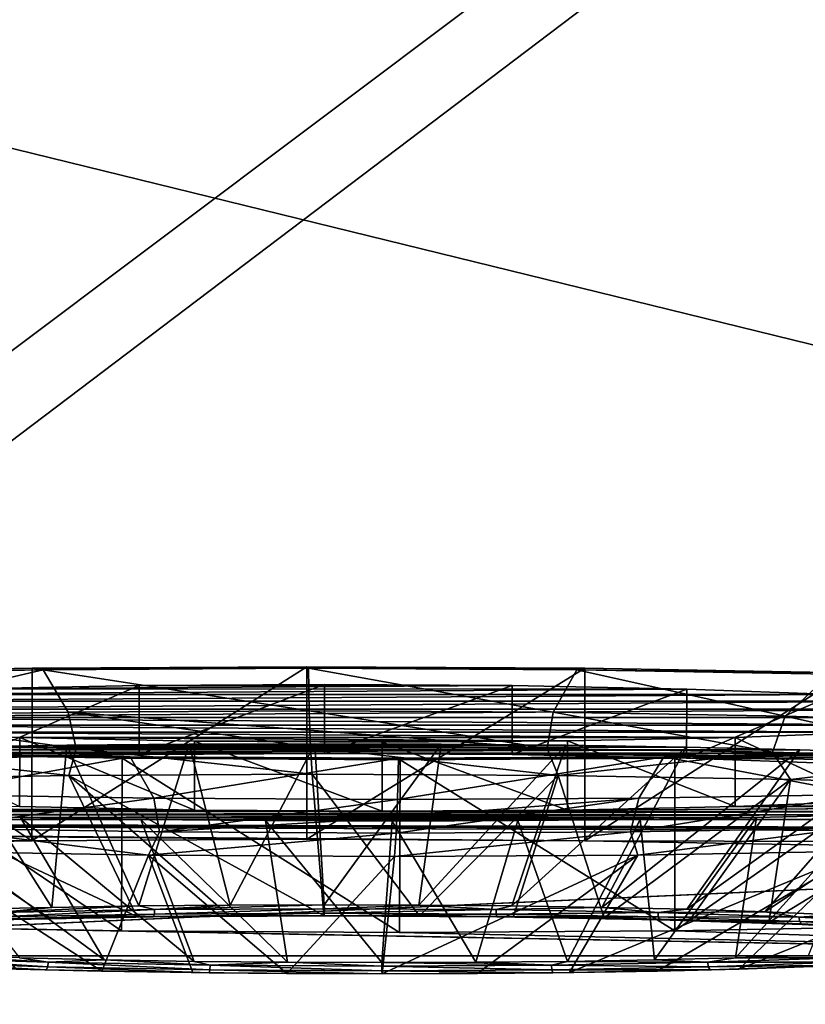
# Model space of a CAD drawing. Units: millimetres. Extents: x -561 to 99, y -118 to 421.
# Drawn here: x -395 to -370, y -5 to 27 of the extents above; entities that cross this region are included whole.
import ezdxf

# ---------------------------------------------------------------- set-up
doc = ezdxf.new("R2010")
doc.units = ezdxf.units.MM
doc.header["$LTSCALE"] = 83.290382
for name, color, linetype in [('1', 7, 'CONTINUOUS'), ('11', 7, 'CONTINUOUS'), ('290', 7, 'CONTINUOUS'), ('292', 7, 'CONTINUOUS'), ('294', 7, 'CONTINUOUS'), ('295', 7, 'CONTINUOUS'), ('296', 7, 'CONTINUOUS'), ('297', 7, 'CONTINUOUS'), ('44', 7, 'CONTINUOUS'), ('45', 7, 'CONTINUOUS'), ('56', 7, 'CONTINUOUS'), ('57', 7, 'CONTINUOUS'), ('58', 7, 'CONTINUOUS'), ('59', 7, 'CONTINUOUS'), ('60', 7, 'CONTINUOUS'), ('61', 7, 'CONTINUOUS'), ('62', 7, 'CONTINUOUS'), ('63', 7, 'CONTINUOUS')]:
    doc.layers.add(name, color=color, linetype=linetype)

msp = doc.modelspace()

# ---------------------------------------------------------------- linework, layer by layer
at = {"layer": '1', "linetype": 'Continuous'}
for points in [[(-81.3, 0.251, 71.85), (-74.225, 0.296, 73.184), (-460.869, 1.309, 79.529), (-81.3, 0.251, 71.85)], [(-74.225, 0.296, 73.184), (-1.306, 1.309, 99.575), (-460.869, 1.309, 79.529), (-74.225, 0.296, 73.184)], [(-87.711, 0.121, 68.58), (-81.3, 0.251, 71.85), (-460.869, 1.309, 79.529), (-87.711, 0.121, 68.58)], [(-92.94, -0.085, 63.638), (-87.711, 0.121, 68.58), (-460.869, 1.309, 79.529), (-92.94, -0.085, 63.638)], [(-115.89, 0, 64.577), (-92.94, -0.085, 63.638), (-460.869, 1.309, 79.529), (-115.89, 0, 64.577)], [(-386.304, 0.676, 68.282), (-377.461, 0.625, 67.507), (-460.869, 1.309, 79.529), (-386.304, 0.676, 68.282)], [(-377.461, 0.625, 67.507), (-115.89, 0, 64.577), (-460.869, 1.309, 79.529), (-377.461, 0.625, 67.507)], [(-395.055, 0.625, 66.74), (-386.304, 0.676, 68.282), (-460.869, 1.309, 79.529), (-395.055, 0.625, 66.74)], [(-403.1, 0.477, 62.991), (-395.055, 0.625, 66.74), (-460.869, 1.309, 79.529), (-403.1, 0.477, 62.991)], [(-377.461, 0.625, 67.507), (-369.133, 0.478, 64.48), (-115.89, 0, 64.577), (-377.461, 0.625, 67.507)], [(-349.886, -3.032, -15.129), (-400.523, -2.091, 4.213), (-417.328, -3.032, -18.071), (-349.886, -3.032, -15.129)], [(-392.195, -2.239, 1.185), (-400.523, -2.091, 4.213), (-349.886, -3.032, -15.129), (-392.195, -2.239, 1.185)], [(-366.556, -2.091, 5.702), (-374.6, -2.239, 1.953), (-349.886, -3.032, -15.129), (-366.556, -2.091, 5.702)], [(-383.352, -2.29, 0.411), (-392.195, -2.239, 1.185), (-349.886, -3.032, -15.129), (-383.352, -2.29, 0.411)], [(-374.6, -2.239, 1.953), (-383.352, -2.29, 0.411), (-349.886, -3.032, -15.129), (-374.6, -2.239, 1.953)]]:
    msp.add_3dface(points, dxfattribs=at)
at = {"layer": '11', "linetype": 'Continuous'}
for points in [[(-417.322, 0, -18.203), (-453.5, 0, -19.781), (0.597, 313.632, -13.68), (-417.322, 0, -18.203)], [(0.597, 313.632, -13.68), (-453.5, 0, -19.781), (-452.903, 313.632, -33.462), (0.597, 313.632, -13.68)], [(-417.328, -3.032, -18.071), (-417.322, 0, -18.203), (0.597, 313.632, -13.68), (-417.328, -3.032, -18.071)], [(-417.328, -3.032, -18.071), (0.597, 313.632, -13.68), (-349.88, 0, -15.262), (-417.328, -3.032, -18.071)], [(-349.886, -3.032, -15.129), (-417.328, -3.032, -18.071), (-349.88, 0, -15.262), (-349.886, -3.032, -15.129)]]:
    msp.add_3dface(points, dxfattribs=at)
at = {"layer": '290', "linetype": 'Continuous'}
for points in [[(-460.869, 1.309, 79.529), (-1.306, 1.309, 99.575), (-560.964, -98.596, 79.529), (-460.869, 1.309, 79.529)], [(-1.306, 1.309, 99.575), (98.409, -98.596, 108.291), (-560.964, -98.596, 79.529), (-1.306, 1.309, 99.575)]]:
    msp.add_3dface(points, dxfattribs=at)
at = {"layer": '292', "linetype": 'Continuous'}
for points in [[(98.387, -98.574, 108.79), (-430.862, 31.302, 80.029), (-560.986, -98.574, 80.029), (98.387, -98.574, 108.79)], [(-31.242, 31.302, 97.46), (-430.862, 31.302, 80.029), (98.387, -98.574, 108.79), (-31.242, 31.302, 97.46)]]:
    msp.add_3dface(points, dxfattribs=at)
at = {"layer": '294', "linetype": 'Continuous'}
for points in [[(-401.091, 3.525, 57.224), (-404.205, 3.42, 54.676), (-370.618, 3.525, 58.553), (-401.091, 3.525, 57.224)], [(-404.205, 3.42, 54.676), (-367.294, 3.42, 56.286), (-370.618, 3.525, 58.553), (-404.205, 3.42, 54.676)], [(-397.646, 3.609, 59.303), (-401.091, 3.525, 57.224), (-374.231, 3.609, 60.325), (-397.646, 3.609, 59.303)], [(-401.091, 3.525, 57.224), (-370.618, 3.525, 58.553), (-374.231, 3.609, 60.325), (-401.091, 3.525, 57.224)], [(-393.94, 3.671, 60.871), (-397.646, 3.609, 59.303), (-378.06, 3.671, 61.564), (-393.94, 3.671, 60.871)], [(-397.646, 3.609, 59.303), (-374.231, 3.609, 60.325), (-378.06, 3.671, 61.564), (-397.646, 3.609, 59.303)], [(-390.048, 3.708, 61.897), (-393.94, 3.671, 60.871), (-382.026, 3.708, 62.247), (-390.048, 3.708, 61.897)], [(-393.94, 3.671, 60.871), (-378.06, 3.671, 61.564), (-382.026, 3.708, 62.247), (-393.94, 3.671, 60.871)], [(-386.05, 3.72, 62.358), (-390.048, 3.708, 61.897), (-382.026, 3.708, 62.247), (-386.05, 3.72, 62.358)], [(-404.205, 3.42, 54.676), (-406.925, 3.296, 51.712), (-385.738, 3.408, 55.221), (-404.205, 3.42, 54.676)], [(-385.738, 3.408, 55.221), (-406.925, 3.296, 51.712), (-391.639, 3.372, 54.138), (-385.738, 3.408, 55.221)], [(-391.639, 3.372, 54.138), (-406.925, 3.296, 51.712), (-396.984, 3.264, 51.412), (-391.639, 3.372, 54.138)], [(-367.294, 3.42, 56.286), (-404.205, 3.42, 54.676), (-385.738, 3.408, 55.221), (-367.294, 3.42, 56.286)], [(-367.294, 3.42, 56.286), (-385.738, 3.408, 55.221), (-379.773, 3.371, 54.628), (-367.294, 3.42, 56.286)], [(-364.327, 3.296, 53.57), (-367.294, 3.42, 56.286), (-379.773, 3.371, 54.628), (-364.327, 3.296, 53.57)], [(-374.219, 3.263, 52.381), (-364.327, 3.296, 53.57), (-379.773, 3.371, 54.628), (-374.219, 3.263, 52.381)], [(-361.777, 3.155, 50.459), (-364.327, 3.296, 53.57), (-374.219, 3.263, 52.381), (-361.777, 3.155, 50.459)], [(-369.523, 3.091, 48.661), (-361.777, 3.155, 50.459), (-374.219, 3.263, 52.381), (-369.523, 3.091, 48.661)], [(-372.677, 1.717, 17.017), (-360.449, 1.825, 20.015), (-368.322, 1.888, 21.131), (-372.677, 1.717, 17.017)], [(-395.439, 1.716, 15.999), (-405.316, 1.684, 14.836), (-389.878, 1.607, 13.749), (-395.439, 1.716, 15.999)], [(-405.316, 1.684, 14.836), (-402.349, 1.56, 12.119), (-389.878, 1.607, 13.749), (-405.316, 1.684, 14.836)], [(-389.878, 1.607, 13.749), (-402.349, 1.56, 12.119), (-383.904, 1.57, 13.155), (-389.878, 1.607, 13.749)], [(-402.349, 1.56, 12.119), (-365.438, 1.56, 13.729), (-383.904, 1.57, 13.155), (-402.349, 1.56, 12.119)], [(-365.438, 1.56, 13.729), (-362.718, 1.684, 16.694), (-383.904, 1.57, 13.155), (-365.438, 1.56, 13.729)], [(-383.904, 1.57, 13.155), (-362.718, 1.684, 16.694), (-378.013, 1.609, 14.295), (-383.904, 1.57, 13.155)], [(-378.013, 1.609, 14.295), (-362.718, 1.684, 16.694), (-372.677, 1.717, 17.017), (-378.013, 1.609, 14.295)], [(-362.718, 1.684, 16.694), (-360.449, 1.825, 20.015), (-372.677, 1.717, 17.017), (-362.718, 1.684, 16.694)], [(-402.349, 1.56, 12.119), (-399.025, 1.455, 9.852), (-365.438, 1.56, 13.729), (-402.349, 1.56, 12.119)], [(-399.025, 1.455, 9.852), (-368.552, 1.455, 11.181), (-365.438, 1.56, 13.729), (-399.025, 1.455, 9.852)], [(-399.025, 1.455, 9.852), (-395.412, 1.371, 8.081), (-368.552, 1.455, 11.181), (-399.025, 1.455, 9.852)], [(-395.412, 1.371, 8.081), (-371.997, 1.371, 9.102), (-368.552, 1.455, 11.181), (-395.412, 1.371, 8.081)], [(-395.412, 1.371, 8.081), (-391.583, 1.309, 6.841), (-371.997, 1.371, 9.102), (-395.412, 1.371, 8.081)], [(-391.583, 1.309, 6.841), (-375.703, 1.309, 7.534), (-371.997, 1.371, 9.102), (-391.583, 1.309, 6.841)], [(-391.583, 1.309, 6.841), (-387.617, 1.272, 6.159), (-375.703, 1.309, 7.534), (-391.583, 1.309, 6.841)], [(-387.617, 1.272, 6.159), (-379.595, 1.272, 6.509), (-375.703, 1.309, 7.534), (-387.617, 1.272, 6.159)], [(-387.617, 1.272, 6.159), (-383.593, 1.259, 6.047), (-379.595, 1.272, 6.509), (-387.617, 1.272, 6.159)]]:
    msp.add_3dface(points, dxfattribs=at)
at = {"layer": '295', "linetype": 'Continuous'}
for points in [[(-379.769, 5.569, 54.532), (-385.738, 3.408, 55.221), (-385.736, 5.608, 55.155), (-379.769, 5.569, 54.532)], [(-379.773, 3.371, 54.628), (-385.738, 3.408, 55.221), (-379.769, 5.569, 54.532), (-379.773, 3.371, 54.628)], [(-374.214, 5.461, 52.284), (-379.773, 3.371, 54.628), (-379.769, 5.569, 54.532), (-374.214, 5.461, 52.284)], [(-374.219, 3.263, 52.381), (-379.773, 3.371, 54.628), (-374.214, 5.461, 52.284), (-374.219, 3.263, 52.381)], [(-369.518, 5.289, 48.565), (-374.219, 3.263, 52.381), (-374.214, 5.461, 52.284), (-369.518, 5.289, 48.565)], [(-369.523, 3.091, 48.661), (-374.219, 3.263, 52.381), (-369.518, 5.289, 48.565), (-369.523, 3.091, 48.661)], [(-372.671, 3.915, 16.922), (-368.322, 1.888, 21.131), (-368.318, 4.086, 21.036), (-372.671, 3.915, 16.922)], [(-383.904, 1.57, 13.155), (-378.013, 1.609, 14.295), (-383.901, 3.769, 13.088), (-383.904, 1.57, 13.155)], [(-383.901, 3.769, 13.088), (-378.013, 1.609, 14.295), (-378.009, 3.806, 14.199), (-383.901, 3.769, 13.088)], [(-378.013, 1.609, 14.295), (-372.677, 1.717, 17.017), (-378.009, 3.806, 14.199), (-378.013, 1.609, 14.295)], [(-378.009, 3.806, 14.199), (-372.677, 1.717, 17.017), (-372.671, 3.915, 16.922), (-378.009, 3.806, 14.199)], [(-372.677, 1.717, 17.017), (-368.322, 1.888, 21.131), (-372.671, 3.915, 16.922), (-372.677, 1.717, 17.017)]]:
    msp.add_3dface(points, dxfattribs=at)
at = {"layer": '296', "linetype": 'Continuous'}
for points in [[(-391.639, 3.372, 54.138), (-396.984, 3.264, 51.412), (-391.635, 5.57, 54.043), (-391.639, 3.372, 54.138)], [(-391.635, 5.57, 54.043), (-396.984, 3.264, 51.412), (-396.98, 5.462, 51.316), (-391.635, 5.57, 54.043)], [(-385.738, 3.408, 55.221), (-391.639, 3.372, 54.138), (-385.736, 5.608, 55.155), (-385.738, 3.408, 55.221)], [(-385.736, 5.608, 55.155), (-391.639, 3.372, 54.138), (-391.635, 5.57, 54.043), (-385.736, 5.608, 55.155)], [(-400.138, 4.085, 19.629), (-395.439, 1.716, 15.999), (-395.436, 3.914, 15.904), (-400.138, 4.085, 19.629)], [(-395.439, 1.716, 15.999), (-389.878, 1.607, 13.749), (-395.436, 3.914, 15.904), (-395.439, 1.716, 15.999)], [(-395.436, 3.914, 15.904), (-389.878, 1.607, 13.749), (-389.873, 3.805, 13.653), (-395.436, 3.914, 15.904)], [(-389.878, 1.607, 13.749), (-383.904, 1.57, 13.155), (-389.873, 3.805, 13.653), (-389.878, 1.607, 13.749)], [(-383.904, 1.57, 13.155), (-383.901, 3.769, 13.088), (-389.873, 3.805, 13.653), (-383.904, 1.57, 13.155)]]:
    msp.add_3dface(points, dxfattribs=at)
at = {"layer": '297', "linetype": 'Continuous'}
for points in [[(-395.038, 6.12, 66.502), (-403.082, 5.972, 62.755), (-394.689, 6.071, 65.39), (-395.038, 6.12, 66.502)], [(-403.082, 5.972, 62.755), (-402.457, 5.928, 61.771), (-394.689, 6.071, 65.39), (-403.082, 5.972, 62.755)], [(-377.456, 6.12, 67.269), (-386.298, 6.171, 68.042), (-395.038, 6.12, 66.502), (-377.456, 6.12, 67.269)], [(-377.456, 6.12, 67.269), (-395.038, 6.12, 66.502), (-386.247, 6.12, 66.877), (-377.456, 6.12, 67.269)], [(-395.038, 6.12, 66.502), (-394.689, 6.071, 65.39), (-386.247, 6.12, 66.877), (-395.038, 6.12, 66.502)], [(-377.456, 6.12, 67.269), (-386.247, 6.12, 66.877), (-377.708, 6.071, 66.131), (-377.456, 6.12, 67.269)], [(-369.117, 5.972, 64.237), (-377.456, 6.12, 67.269), (-377.708, 6.071, 66.131), (-369.117, 5.972, 64.237)], [(-369.117, 5.972, 64.237), (-377.708, 6.071, 66.131), (-369.653, 5.928, 63.202), (-369.117, 5.972, 64.237)], [(-374.214, 5.461, 52.284), (-396.98, 5.462, 51.316), (-401.34, 5.29, 47.196), (-374.214, 5.461, 52.284)], [(-369.518, 5.289, 48.565), (-374.214, 5.461, 52.284), (-401.34, 5.29, 47.196), (-369.518, 5.289, 48.565)], [(-379.769, 5.569, 54.532), (-391.635, 5.57, 54.043), (-396.98, 5.462, 51.316), (-379.769, 5.569, 54.532)], [(-374.214, 5.461, 52.284), (-379.769, 5.569, 54.532), (-396.98, 5.462, 51.316), (-374.214, 5.461, 52.284)], [(-379.769, 5.569, 54.532), (-385.736, 5.608, 55.155), (-391.635, 5.57, 54.043), (-379.769, 5.569, 54.532)], [(-366.062, 5.069, 43.674), (-404.362, 5.07, 42.015), (-405.801, 4.819, 36.193), (-366.062, 5.069, 43.674)], [(-364.124, 4.819, 38.007), (-366.062, 5.069, 43.674), (-405.801, 4.819, 36.193), (-364.124, 4.819, 38.007)], [(-369.518, 5.289, 48.565), (-401.34, 5.29, 47.196), (-404.362, 5.07, 42.015), (-369.518, 5.289, 48.565)], [(-366.062, 5.069, 43.674), (-369.518, 5.289, 48.565), (-404.362, 5.07, 42.015), (-366.062, 5.069, 43.674)], [(-364.124, 4.819, 38.007), (-405.801, 4.819, 36.193), (-405.54, 4.557, 30.201), (-364.124, 4.819, 38.007)], [(-363.863, 4.557, 32.023), (-364.124, 4.819, 38.007), (-405.54, 4.557, 30.201), (-363.863, 4.557, 32.023)], [(-365.3, 4.306, 26.209), (-363.863, 4.557, 32.023), (-405.54, 4.557, 30.201), (-365.3, 4.306, 26.209)], [(-365.3, 4.306, 26.209), (-405.54, 4.557, 30.201), (-403.599, 4.306, 24.526), (-365.3, 4.306, 26.209)], [(-368.318, 4.086, 21.036), (-365.3, 4.306, 26.209), (-403.599, 4.306, 24.526), (-368.318, 4.086, 21.036)], [(-368.318, 4.086, 21.036), (-403.599, 4.306, 24.526), (-400.138, 4.085, 19.629), (-368.318, 4.086, 21.036)], [(-372.671, 3.915, 16.922), (-368.318, 4.086, 21.036), (-400.138, 4.085, 19.629), (-372.671, 3.915, 16.922)], [(-372.671, 3.915, 16.922), (-400.138, 4.085, 19.629), (-395.436, 3.914, 15.904), (-372.671, 3.915, 16.922)], [(-378.009, 3.806, 14.199), (-372.671, 3.915, 16.922), (-395.436, 3.914, 15.904), (-378.009, 3.806, 14.199)], [(-378.009, 3.806, 14.199), (-395.436, 3.914, 15.904), (-389.873, 3.805, 13.653), (-378.009, 3.806, 14.199)], [(-383.901, 3.769, 13.088), (-378.009, 3.806, 14.199), (-389.873, 3.805, 13.653), (-383.901, 3.769, 13.088)], [(-400.518, 3.403, 3.977), (-391.927, 3.304, 2.083), (-399.982, 3.448, 5.012), (-400.518, 3.403, 3.977)], [(-366.553, 3.403, 5.458), (-367.177, 3.448, 6.443), (-374.946, 3.304, 2.823), (-366.553, 3.403, 5.458)], [(-400.518, 3.403, 3.977), (-392.178, 3.255, 0.944), (-391.927, 3.304, 2.083), (-400.518, 3.403, 3.977)], [(-392.178, 3.255, 0.944), (-383.388, 3.256, 1.336), (-391.927, 3.304, 2.083), (-392.178, 3.255, 0.944)], [(-392.178, 3.255, 0.944), (-374.597, 3.255, 1.711), (-383.388, 3.256, 1.336), (-392.178, 3.255, 0.944)], [(-392.178, 3.255, 0.944), (-383.337, 3.205, 0.172), (-374.597, 3.255, 1.711), (-392.178, 3.255, 0.944)], [(-383.388, 3.256, 1.336), (-374.597, 3.255, 1.711), (-374.946, 3.304, 2.823), (-383.388, 3.256, 1.336)], [(-374.597, 3.255, 1.711), (-366.553, 3.403, 5.458), (-374.946, 3.304, 2.823), (-374.597, 3.255, 1.711)]]:
    msp.add_3dface(points, dxfattribs=at)
at = {"layer": '44', "linetype": 'Continuous'}
for points in [[(-395.055, 0.625, 66.74), (-403.1, 0.477, 62.991), (-403.082, 5.972, 62.755), (-395.055, 0.625, 66.74)], [(-395.038, 6.12, 66.502), (-395.055, 0.625, 66.74), (-403.082, 5.972, 62.755), (-395.038, 6.12, 66.502)], [(-386.304, 0.676, 68.282), (-395.055, 0.625, 66.74), (-386.298, 6.171, 68.042), (-386.304, 0.676, 68.282)], [(-386.298, 6.171, 68.042), (-395.055, 0.625, 66.74), (-395.038, 6.12, 66.502), (-386.298, 6.171, 68.042)], [(-377.456, 6.12, 67.269), (-386.304, 0.676, 68.282), (-386.298, 6.171, 68.042), (-377.456, 6.12, 67.269)], [(-377.461, 0.625, 67.507), (-386.304, 0.676, 68.282), (-377.456, 6.12, 67.269), (-377.461, 0.625, 67.507)], [(-369.117, 5.972, 64.237), (-377.461, 0.625, 67.507), (-377.456, 6.12, 67.269), (-369.117, 5.972, 64.237)], [(-369.133, 0.478, 64.48), (-377.461, 0.625, 67.507), (-369.117, 5.972, 64.237), (-369.133, 0.478, 64.48)]]:
    msp.add_3dface(points, dxfattribs=at)
at = {"layer": '45', "linetype": 'Continuous'}
for points in [[(-400.523, -2.091, 4.213), (-392.195, -2.239, 1.185), (-400.518, 3.403, 3.977), (-400.523, -2.091, 4.213)], [(-400.518, 3.403, 3.977), (-392.195, -2.239, 1.185), (-392.178, 3.255, 0.944), (-400.518, 3.403, 3.977)], [(-392.195, -2.239, 1.185), (-383.352, -2.29, 0.411), (-392.178, 3.255, 0.944), (-392.195, -2.239, 1.185)], [(-392.178, 3.255, 0.944), (-383.352, -2.29, 0.411), (-383.337, 3.205, 0.172), (-392.178, 3.255, 0.944)], [(-383.352, -2.29, 0.411), (-374.6, -2.239, 1.953), (-383.337, 3.205, 0.172), (-383.352, -2.29, 0.411)], [(-383.337, 3.205, 0.172), (-374.6, -2.239, 1.953), (-374.597, 3.255, 1.711), (-383.337, 3.205, 0.172)], [(-374.6, -2.239, 1.953), (-366.556, -2.091, 5.702), (-366.553, 3.403, 5.458), (-374.6, -2.239, 1.953)], [(-374.597, 3.255, 1.711), (-374.6, -2.239, 1.953), (-366.553, 3.403, 5.458), (-374.597, 3.255, 1.711)]]:
    msp.add_3dface(points, dxfattribs=at)
at = {"layer": '56', "linetype": 'Continuous'}
for points in [[(-393.94, 3.671, 60.871), (-394.418, -1.489, 53.177), (-397.646, 3.609, 59.303), (-393.94, 3.671, 60.871)], [(-394.418, -1.489, 53.177), (-396.993, -1.552, 51.622), (-397.646, 3.609, 59.303), (-394.418, -1.489, 53.177)], [(-391.647, -1.443, 54.349), (-394.418, -1.489, 53.177), (-393.94, 3.671, 60.871), (-391.647, -1.443, 54.349)], [(-390.048, 3.708, 61.897), (-391.647, -1.443, 54.349), (-393.94, 3.671, 60.871), (-390.048, 3.708, 61.897)], [(-388.738, -1.415, 55.115), (-391.647, -1.443, 54.349), (-390.048, 3.708, 61.897), (-388.738, -1.415, 55.115)], [(-386.05, 3.72, 62.358), (-388.738, -1.415, 55.115), (-390.048, 3.708, 61.897), (-386.05, 3.72, 62.358)], [(-385.749, -1.406, 55.46), (-388.738, -1.415, 55.115), (-386.05, 3.72, 62.358), (-385.749, -1.406, 55.46)], [(-395.449, -3.1, 16.209), (-392.748, -3.163, 14.885), (-399.025, 1.455, 9.852), (-395.449, -3.1, 16.209)], [(-399.025, 1.455, 9.852), (-392.748, -3.163, 14.885), (-395.412, 1.371, 8.081), (-399.025, 1.455, 9.852)], [(-392.748, -3.163, 14.885), (-389.885, -3.209, 13.959), (-395.412, 1.371, 8.081), (-392.748, -3.163, 14.885)], [(-395.412, 1.371, 8.081), (-389.885, -3.209, 13.959), (-391.583, 1.309, 6.841), (-395.412, 1.371, 8.081)], [(-389.885, -3.209, 13.959), (-386.92, -3.236, 13.448), (-391.583, 1.309, 6.841), (-389.885, -3.209, 13.959)], [(-391.583, 1.309, 6.841), (-386.92, -3.236, 13.448), (-387.617, 1.272, 6.159), (-391.583, 1.309, 6.841)], [(-383.913, -3.246, 13.365), (-383.593, 1.259, 6.047), (-387.617, 1.272, 6.159), (-383.913, -3.246, 13.365)], [(-386.92, -3.236, 13.448), (-383.913, -3.246, 13.365), (-387.617, 1.272, 6.159), (-386.92, -3.236, 13.448)]]:
    msp.add_3dface(points, dxfattribs=at)
at = {"layer": '57', "linetype": 'Continuous'}
for points in [[(-385.749, -1.406, 55.46), (-386.05, 3.72, 62.358), (-382.026, 3.708, 62.247), (-385.749, -1.406, 55.46)], [(-382.741, -1.415, 55.377), (-385.749, -1.406, 55.46), (-382.026, 3.708, 62.247), (-382.741, -1.415, 55.377)], [(-378.06, 3.671, 61.564), (-382.741, -1.415, 55.377), (-382.026, 3.708, 62.247), (-378.06, 3.671, 61.564)], [(-379.776, -1.443, 54.867), (-382.741, -1.415, 55.377), (-378.06, 3.671, 61.564), (-379.776, -1.443, 54.867)], [(-374.231, 3.609, 60.325), (-379.776, -1.443, 54.867), (-378.06, 3.671, 61.564), (-374.231, 3.609, 60.325)], [(-376.914, -1.489, 53.94), (-379.776, -1.443, 54.867), (-374.231, 3.609, 60.325), (-376.914, -1.489, 53.94)], [(-370.618, 3.525, 58.553), (-376.914, -1.489, 53.94), (-374.231, 3.609, 60.325), (-370.618, 3.525, 58.553)], [(-374.213, -1.552, 52.616), (-376.914, -1.489, 53.94), (-370.618, 3.525, 58.553), (-374.213, -1.552, 52.616)], [(-367.294, 3.42, 56.286), (-374.213, -1.552, 52.616), (-370.618, 3.525, 58.553), (-367.294, 3.42, 56.286)], [(-371.728, -1.631, 50.921), (-374.213, -1.552, 52.616), (-367.294, 3.42, 56.286), (-371.728, -1.631, 50.921)], [(-364.327, 3.296, 53.57), (-371.728, -1.631, 50.921), (-367.294, 3.42, 56.286), (-364.327, 3.296, 53.57)], [(-369.51, -1.724, 48.891), (-371.728, -1.631, 50.921), (-364.327, 3.296, 53.57), (-369.51, -1.724, 48.891)], [(-383.593, 1.259, 6.047), (-383.913, -3.246, 13.365), (-380.924, -3.236, 13.71), (-383.593, 1.259, 6.047)], [(-383.593, 1.259, 6.047), (-380.924, -3.236, 13.71), (-379.595, 1.272, 6.509), (-383.593, 1.259, 6.047)], [(-380.924, -3.236, 13.71), (-378.014, -3.209, 14.476), (-379.595, 1.272, 6.509), (-380.924, -3.236, 13.71)], [(-379.595, 1.272, 6.509), (-378.014, -3.209, 14.476), (-375.703, 1.309, 7.534), (-379.595, 1.272, 6.509)], [(-378.014, -3.209, 14.476), (-375.244, -3.163, 15.649), (-375.703, 1.309, 7.534), (-378.014, -3.209, 14.476)], [(-375.703, 1.309, 7.534), (-375.244, -3.163, 15.649), (-371.997, 1.371, 9.102), (-375.703, 1.309, 7.534)], [(-375.244, -3.163, 15.649), (-372.668, -3.1, 17.203), (-371.997, 1.371, 9.102), (-375.244, -3.163, 15.649)], [(-372.668, -3.1, 17.203), (-370.34, -3.021, 19.108), (-368.552, 1.455, 11.181), (-372.668, -3.1, 17.203)], [(-371.997, 1.371, 9.102), (-372.668, -3.1, 17.203), (-368.552, 1.455, 11.181), (-371.997, 1.371, 9.102)]]:
    msp.add_3dface(points, dxfattribs=at)
at = {"layer": '58', "linetype": 'Continuous'}
for points in [[(-396.993, -1.552, 51.622), (-394.418, -1.489, 53.177), (-396.116, -1.652, 52.117), (-396.993, -1.552, 51.622)], [(-396.116, -1.652, 52.117), (-391.146, -1.561, 54.432), (-396.127, -1.796, 52.141), (-396.116, -1.652, 52.117)], [(-396.127, -1.796, 52.141), (-391.146, -1.561, 54.432), (-391.152, -1.704, 54.458), (-396.127, -1.796, 52.141)], [(-394.418, -1.489, 53.177), (-391.647, -1.443, 54.349), (-396.116, -1.652, 52.117), (-394.418, -1.489, 53.177)], [(-396.116, -1.652, 52.117), (-391.647, -1.443, 54.349), (-391.146, -1.561, 54.432), (-396.116, -1.652, 52.117)], [(-391.647, -1.443, 54.349), (-388.738, -1.415, 55.115), (-391.146, -1.561, 54.432), (-391.647, -1.443, 54.349)], [(-391.146, -1.561, 54.432), (-385.745, -1.532, 55.383), (-391.152, -1.704, 54.458), (-391.146, -1.561, 54.432)], [(-385.747, -1.677, 55.413), (-391.152, -1.704, 54.458), (-385.745, -1.532, 55.383), (-385.747, -1.677, 55.413)], [(-388.738, -1.415, 55.115), (-385.749, -1.406, 55.46), (-391.146, -1.561, 54.432), (-388.738, -1.415, 55.115)], [(-391.146, -1.561, 54.432), (-385.749, -1.406, 55.46), (-385.745, -1.532, 55.383), (-391.146, -1.561, 54.432)], [(-397.107, -1.891, 51.798), (-396.188, -1.883, 52.24), (-394.508, -1.828, 53.367), (-397.107, -1.891, 51.798)], [(-396.127, -1.796, 52.141), (-391.152, -1.704, 54.458), (-396.188, -1.883, 52.24), (-396.127, -1.796, 52.141)], [(-396.188, -1.883, 52.24), (-391.152, -1.704, 54.458), (-391.187, -1.791, 54.57), (-396.188, -1.883, 52.24)], [(-396.188, -1.883, 52.24), (-391.187, -1.791, 54.57), (-394.508, -1.828, 53.367), (-396.188, -1.883, 52.24)], [(-394.508, -1.828, 53.367), (-391.187, -1.791, 54.57), (-391.711, -1.782, 54.55), (-394.508, -1.828, 53.367)], [(-391.711, -1.782, 54.55), (-391.187, -1.791, 54.57), (-388.775, -1.754, 55.324), (-391.711, -1.782, 54.55)], [(-391.152, -1.704, 54.458), (-385.747, -1.677, 55.413), (-391.187, -1.791, 54.57), (-391.152, -1.704, 54.458)], [(-385.752, -1.762, 55.535), (-391.187, -1.791, 54.57), (-385.747, -1.677, 55.413), (-385.752, -1.762, 55.535)], [(-391.187, -1.791, 54.57), (-385.752, -1.762, 55.535), (-388.775, -1.754, 55.324), (-391.187, -1.791, 54.57)], [(-385.758, -1.744, 55.672), (-388.775, -1.754, 55.324), (-385.752, -1.762, 55.535), (-385.758, -1.744, 55.672)], [(-394.542, -3.384, 15.792), (-399.023, -3.094, 18.946), (-399.038, -3.239, 18.937), (-394.542, -3.384, 15.792)], [(-394.532, -3.239, 15.804), (-397.933, -3.021, 17.904), (-399.023, -3.094, 18.946), (-394.532, -3.239, 15.804)], [(-394.532, -3.239, 15.804), (-399.023, -3.094, 18.946), (-394.542, -3.384, 15.792), (-394.532, -3.239, 15.804)], [(-395.449, -3.1, 16.209), (-397.933, -3.021, 17.904), (-394.532, -3.239, 15.804), (-395.449, -3.1, 16.209)], [(-392.748, -3.163, 14.885), (-395.449, -3.1, 16.209), (-394.532, -3.239, 15.804), (-392.748, -3.163, 14.885)], [(-394.594, -3.48, 15.695), (-399.038, -3.239, 18.937), (-399.114, -3.334, 18.857), (-394.594, -3.48, 15.695)], [(-394.594, -3.48, 15.695), (-399.114, -3.334, 18.857), (-395.548, -3.454, 16.055), (-394.594, -3.48, 15.695)], [(-394.542, -3.384, 15.792), (-399.038, -3.239, 18.937), (-394.594, -3.48, 15.695), (-394.542, -3.384, 15.792)], [(-389.409, -3.572, 13.81), (-394.542, -3.384, 15.792), (-394.594, -3.48, 15.695), (-389.409, -3.572, 13.81)], [(-389.384, -3.476, 13.916), (-394.532, -3.239, 15.804), (-394.542, -3.384, 15.792), (-389.384, -3.476, 13.916)], [(-389.384, -3.476, 13.916), (-394.542, -3.384, 15.792), (-389.409, -3.572, 13.81), (-389.384, -3.476, 13.916)], [(-389.379, -3.331, 13.93), (-392.748, -3.163, 14.885), (-394.532, -3.239, 15.804), (-389.379, -3.331, 13.93)], [(-389.379, -3.331, 13.93), (-394.532, -3.239, 15.804), (-389.384, -3.476, 13.916), (-389.379, -3.331, 13.93)], [(-389.885, -3.209, 13.959), (-392.748, -3.163, 14.885), (-389.379, -3.331, 13.93), (-389.885, -3.209, 13.959)], [(-386.92, -3.236, 13.448), (-389.885, -3.209, 13.959), (-389.379, -3.331, 13.93), (-386.92, -3.236, 13.448)], [(-383.916, -3.507, 13.438), (-389.379, -3.331, 13.93), (-389.384, -3.476, 13.916), (-383.916, -3.507, 13.438)], [(-383.917, -3.362, 13.453), (-386.92, -3.236, 13.448), (-389.379, -3.331, 13.93), (-383.917, -3.362, 13.453)], [(-383.917, -3.362, 13.453), (-389.379, -3.331, 13.93), (-383.916, -3.507, 13.438), (-383.917, -3.362, 13.453)], [(-383.913, -3.246, 13.365), (-386.92, -3.236, 13.448), (-383.917, -3.362, 13.453), (-383.913, -3.246, 13.365)], [(-392.822, -3.517, 14.718), (-394.594, -3.48, 15.695), (-395.548, -3.454, 16.055), (-392.822, -3.517, 14.718)], [(-389.409, -3.572, 13.81), (-394.594, -3.48, 15.695), (-389.933, -3.563, 13.783), (-389.409, -3.572, 13.81)], [(-389.933, -3.563, 13.783), (-394.594, -3.48, 15.695), (-392.822, -3.517, 14.718), (-389.933, -3.563, 13.783)], [(-386.94, -3.591, 13.268), (-389.409, -3.572, 13.81), (-389.933, -3.563, 13.783), (-386.94, -3.591, 13.268)], [(-383.911, -3.604, 13.329), (-389.384, -3.476, 13.916), (-389.409, -3.572, 13.81), (-383.911, -3.604, 13.329)], [(-383.911, -3.604, 13.329), (-389.409, -3.572, 13.81), (-383.905, -3.601, 13.184), (-383.911, -3.604, 13.329)], [(-383.905, -3.601, 13.184), (-389.409, -3.572, 13.81), (-386.94, -3.591, 13.268), (-383.905, -3.601, 13.184)], [(-383.916, -3.507, 13.438), (-389.384, -3.476, 13.916), (-383.911, -3.604, 13.329), (-383.916, -3.507, 13.438)]]:
    msp.add_3dface(points, dxfattribs=at)
at = {"layer": '59', "linetype": 'Continuous'}
for points in [[(-385.749, -1.406, 55.46), (-382.741, -1.415, 55.377), (-385.745, -1.532, 55.383), (-385.749, -1.406, 55.46)], [(-385.747, -1.677, 55.413), (-385.745, -1.532, 55.383), (-380.283, -1.561, 54.906), (-385.747, -1.677, 55.413)], [(-380.279, -1.704, 54.932), (-385.747, -1.677, 55.413), (-380.283, -1.561, 54.906), (-380.279, -1.704, 54.932)], [(-385.745, -1.532, 55.383), (-382.741, -1.415, 55.377), (-380.283, -1.561, 54.906), (-385.745, -1.532, 55.383)], [(-382.741, -1.415, 55.377), (-379.776, -1.443, 54.867), (-380.283, -1.561, 54.906), (-382.741, -1.415, 55.377)], [(-379.776, -1.443, 54.867), (-376.914, -1.489, 53.94), (-380.283, -1.561, 54.906), (-379.776, -1.443, 54.867)], [(-376.914, -1.489, 53.94), (-375.13, -1.652, 53.032), (-380.283, -1.561, 54.906), (-376.914, -1.489, 53.94)], [(-375.13, -1.652, 53.032), (-380.279, -1.704, 54.932), (-380.283, -1.561, 54.906), (-375.13, -1.652, 53.032)], [(-376.914, -1.489, 53.94), (-374.213, -1.552, 52.616), (-375.13, -1.652, 53.032), (-376.914, -1.489, 53.94)], [(-374.213, -1.552, 52.616), (-371.728, -1.631, 50.921), (-375.13, -1.652, 53.032), (-374.213, -1.552, 52.616)], [(-385.758, -1.744, 55.672), (-385.752, -1.762, 55.535), (-380.254, -1.791, 55.047), (-385.758, -1.744, 55.672)], [(-382.722, -1.754, 55.588), (-385.758, -1.744, 55.672), (-380.254, -1.791, 55.047), (-382.722, -1.754, 55.588)], [(-385.752, -1.762, 55.535), (-385.747, -1.677, 55.413), (-380.279, -1.704, 54.932), (-385.752, -1.762, 55.535)], [(-380.254, -1.791, 55.047), (-385.752, -1.762, 55.535), (-380.279, -1.704, 54.932), (-380.254, -1.791, 55.047)], [(-379.73, -1.782, 55.073), (-382.722, -1.754, 55.588), (-380.254, -1.791, 55.047), (-379.73, -1.782, 55.073)], [(-375.121, -1.796, 53.057), (-380.279, -1.704, 54.932), (-375.13, -1.652, 53.032), (-375.121, -1.796, 53.057)], [(-375.121, -1.796, 53.057), (-380.254, -1.791, 55.047), (-380.279, -1.704, 54.932), (-375.121, -1.796, 53.057)], [(-375.069, -1.883, 53.161), (-379.73, -1.782, 55.073), (-380.254, -1.791, 55.047), (-375.069, -1.883, 53.161)], [(-375.069, -1.883, 53.161), (-380.254, -1.791, 55.047), (-375.121, -1.796, 53.057), (-375.069, -1.883, 53.161)], [(-376.841, -1.828, 54.137), (-379.73, -1.782, 55.073), (-375.069, -1.883, 53.161), (-376.841, -1.828, 54.137)], [(-374.115, -1.891, 52.801), (-376.841, -1.828, 54.137), (-375.069, -1.883, 53.161), (-374.115, -1.891, 52.801)], [(-371.728, -1.631, 50.921), (-370.639, -1.798, 49.89), (-375.13, -1.652, 53.032), (-371.728, -1.631, 50.921)], [(-370.639, -1.798, 49.89), (-375.121, -1.796, 53.057), (-375.13, -1.652, 53.032), (-370.639, -1.798, 49.89)], [(-370.625, -1.942, 49.912), (-375.069, -1.883, 53.161), (-375.121, -1.796, 53.057), (-370.625, -1.942, 49.912)], [(-370.625, -1.942, 49.912), (-375.121, -1.796, 53.057), (-370.639, -1.798, 49.89), (-370.625, -1.942, 49.912)], [(-371.728, -1.631, 50.921), (-369.51, -1.724, 48.891), (-370.639, -1.798, 49.89), (-371.728, -1.631, 50.921)], [(-369.51, -1.724, 48.891), (-367.604, -1.829, 46.565), (-370.639, -1.798, 49.89), (-369.51, -1.724, 48.891)], [(-367.604, -1.829, 46.565), (-367.114, -1.988, 45.693), (-370.639, -1.798, 49.89), (-367.604, -1.829, 46.565)], [(-367.114, -1.988, 45.693), (-370.625, -1.942, 49.912), (-370.639, -1.798, 49.89), (-367.114, -1.988, 45.693)], [(-370.549, -2.03, 49.999), (-374.115, -1.891, 52.801), (-375.069, -1.883, 53.161), (-370.549, -2.03, 49.999)], [(-370.549, -2.03, 49.999), (-375.069, -1.883, 53.161), (-370.625, -1.942, 49.912), (-370.549, -2.03, 49.999)], [(-371.607, -1.971, 51.09), (-374.115, -1.891, 52.801), (-370.549, -2.03, 49.999), (-371.607, -1.971, 51.09)], [(-369.368, -2.065, 49.041), (-371.607, -1.971, 51.09), (-370.549, -2.03, 49.999), (-369.368, -2.065, 49.041)], [(-367.097, -2.132, 45.711), (-370.549, -2.03, 49.999), (-370.625, -1.942, 49.912), (-367.097, -2.132, 45.711)], [(-367.097, -2.132, 45.711), (-370.625, -1.942, 49.912), (-367.114, -1.988, 45.693), (-367.097, -2.132, 45.711)], [(-367.002, -2.221, 45.776), (-369.368, -2.065, 49.041), (-370.549, -2.03, 49.999), (-367.002, -2.221, 45.776)], [(-367.002, -2.221, 45.776), (-370.549, -2.03, 49.999), (-367.097, -2.132, 45.711), (-367.002, -2.221, 45.776)], [(-372.668, -3.1, 17.203), (-375.244, -3.163, 15.649), (-373.546, -3.239, 16.719), (-372.668, -3.1, 17.203)], [(-372.668, -3.1, 17.203), (-373.546, -3.239, 16.719), (-369.346, -3.094, 20.24), (-372.668, -3.1, 17.203)], [(-373.546, -3.239, 16.719), (-369.33, -3.239, 20.233), (-369.346, -3.094, 20.24), (-373.546, -3.239, 16.719)], [(-370.34, -3.021, 19.108), (-372.668, -3.1, 17.203), (-369.346, -3.094, 20.24), (-370.34, -3.021, 19.108)], [(-383.913, -3.246, 13.365), (-383.917, -3.362, 13.453), (-378.516, -3.331, 14.404), (-383.913, -3.246, 13.365)], [(-383.917, -3.362, 13.453), (-378.51, -3.476, 14.39), (-378.516, -3.331, 14.404), (-383.917, -3.362, 13.453)], [(-383.917, -3.362, 13.453), (-383.916, -3.507, 13.438), (-378.51, -3.476, 14.39), (-383.917, -3.362, 13.453)], [(-380.924, -3.236, 13.71), (-383.913, -3.246, 13.365), (-378.516, -3.331, 14.404), (-380.924, -3.236, 13.71)], [(-378.014, -3.209, 14.476), (-380.924, -3.236, 13.71), (-378.516, -3.331, 14.404), (-378.014, -3.209, 14.476)], [(-378.014, -3.209, 14.476), (-378.516, -3.331, 14.404), (-373.546, -3.239, 16.719), (-378.014, -3.209, 14.476)], [(-378.516, -3.331, 14.404), (-373.535, -3.384, 16.708), (-373.546, -3.239, 16.719), (-378.516, -3.331, 14.404)], [(-378.51, -3.476, 14.39), (-373.535, -3.384, 16.708), (-378.516, -3.331, 14.404), (-378.51, -3.476, 14.39)], [(-378.51, -3.476, 14.39), (-373.475, -3.48, 16.616), (-373.535, -3.384, 16.708), (-378.51, -3.476, 14.39)], [(-375.244, -3.163, 15.649), (-378.014, -3.209, 14.476), (-373.546, -3.239, 16.719), (-375.244, -3.163, 15.649)], [(-373.535, -3.384, 16.708), (-369.33, -3.239, 20.233), (-373.546, -3.239, 16.719), (-373.535, -3.384, 16.708)], [(-373.535, -3.384, 16.708), (-369.247, -3.334, 20.16), (-369.33, -3.239, 20.233), (-373.535, -3.384, 16.708)], [(-373.475, -3.48, 16.616), (-369.247, -3.334, 20.16), (-373.535, -3.384, 16.708), (-373.475, -3.48, 16.616)], [(-373.475, -3.48, 16.616), (-370.206, -3.374, 18.98), (-369.247, -3.334, 20.16), (-373.475, -3.48, 16.616)], [(-372.556, -3.454, 17.058), (-370.206, -3.374, 18.98), (-373.475, -3.48, 16.616), (-372.556, -3.454, 17.058)], [(-383.916, -3.507, 13.438), (-378.476, -3.572, 14.286), (-378.51, -3.476, 14.39), (-383.916, -3.507, 13.438)], [(-383.916, -3.507, 13.438), (-383.911, -3.604, 13.329), (-378.476, -3.572, 14.286), (-383.916, -3.507, 13.438)], [(-383.911, -3.604, 13.329), (-380.888, -3.591, 13.532), (-378.476, -3.572, 14.286), (-383.911, -3.604, 13.329)], [(-383.911, -3.604, 13.329), (-383.905, -3.601, 13.184), (-380.888, -3.591, 13.532), (-383.911, -3.604, 13.329)], [(-380.888, -3.591, 13.532), (-377.951, -3.563, 14.306), (-378.476, -3.572, 14.286), (-380.888, -3.591, 13.532)], [(-378.476, -3.572, 14.286), (-373.475, -3.48, 16.616), (-378.51, -3.476, 14.39), (-378.476, -3.572, 14.286)], [(-378.476, -3.572, 14.286), (-375.155, -3.517, 15.489), (-373.475, -3.48, 16.616), (-378.476, -3.572, 14.286)], [(-377.951, -3.563, 14.306), (-375.155, -3.517, 15.489), (-378.476, -3.572, 14.286), (-377.951, -3.563, 14.306)], [(-375.155, -3.517, 15.489), (-372.556, -3.454, 17.058), (-373.475, -3.48, 16.616), (-375.155, -3.517, 15.489)]]:
    msp.add_3dface(points, dxfattribs=at)
at = {"layer": '60', "linetype": 'Continuous'}
for points in [[(-401.001, 2.578, 59.621), (-391.711, -1.782, 54.55), (-393.876, 2.709, 62.94), (-401.001, 2.578, 59.621)], [(-397.107, -1.891, 51.798), (-394.508, -1.828, 53.367), (-401.001, 2.578, 59.621), (-397.107, -1.891, 51.798)], [(-394.508, -1.828, 53.367), (-391.711, -1.782, 54.55), (-401.001, 2.578, 59.621), (-394.508, -1.828, 53.367)], [(-393.876, 2.709, 62.94), (-385.758, -1.744, 55.672), (-386.135, 2.754, 64.304), (-393.876, 2.709, 62.94)], [(-391.711, -1.782, 54.55), (-388.775, -1.754, 55.324), (-393.876, 2.709, 62.94), (-391.711, -1.782, 54.55)], [(-388.775, -1.754, 55.324), (-385.758, -1.744, 55.672), (-393.876, 2.709, 62.94), (-388.775, -1.754, 55.324)], [(-392.822, -3.517, 14.718), (-395.548, -3.454, 16.055), (-398.73, 0.303, 7.563), (-392.822, -3.517, 14.718)], [(-391.344, 0.172, 4.877), (-392.822, -3.517, 14.718), (-398.73, 0.303, 7.563), (-391.344, 0.172, 4.877)], [(-389.933, -3.563, 13.783), (-392.822, -3.517, 14.718), (-391.344, 0.172, 4.877), (-389.933, -3.563, 13.783)], [(-386.94, -3.591, 13.268), (-389.933, -3.563, 13.783), (-391.344, 0.172, 4.877), (-386.94, -3.591, 13.268)], [(-383.513, 0.127, 4.193), (-386.94, -3.591, 13.268), (-391.344, 0.172, 4.877), (-383.513, 0.127, 4.193)], [(-383.905, -3.601, 13.184), (-386.94, -3.591, 13.268), (-383.513, 0.127, 4.193), (-383.905, -3.601, 13.184)]]:
    msp.add_3dface(points, dxfattribs=at)
at = {"layer": '61', "linetype": 'Continuous'}
for points in [[(-385.758, -1.744, 55.672), (-382.722, -1.754, 55.588), (-386.135, 2.754, 64.304), (-385.758, -1.744, 55.672)], [(-386.135, 2.754, 64.304), (-382.722, -1.754, 55.588), (-378.304, 2.709, 63.62), (-386.135, 2.754, 64.304)], [(-382.722, -1.754, 55.588), (-379.73, -1.782, 55.073), (-378.304, 2.709, 63.62), (-382.722, -1.754, 55.588)], [(-379.73, -1.782, 55.073), (-376.841, -1.828, 54.137), (-378.304, 2.709, 63.62), (-379.73, -1.782, 55.073)], [(-378.304, 2.709, 63.62), (-376.841, -1.828, 54.137), (-370.917, 2.578, 60.934), (-378.304, 2.709, 63.62)], [(-376.841, -1.828, 54.137), (-374.115, -1.891, 52.801), (-370.917, 2.578, 60.934), (-376.841, -1.828, 54.137)], [(-374.115, -1.891, 52.801), (-371.607, -1.971, 51.09), (-370.917, 2.578, 60.934), (-374.115, -1.891, 52.801)], [(-370.917, 2.578, 60.934), (-371.607, -1.971, 51.09), (-364.478, 2.369, 56.429), (-370.917, 2.578, 60.934)], [(-371.607, -1.971, 51.09), (-369.368, -2.065, 49.041), (-364.478, 2.369, 56.429), (-371.607, -1.971, 51.09)], [(-370.206, -3.374, 18.98), (-372.556, -3.454, 17.058), (-362.624, 0.512, 13.924), (-370.206, -3.374, 18.98)], [(-362.624, 0.512, 13.924), (-372.556, -3.454, 17.058), (-368.646, 0.303, 8.875), (-362.624, 0.512, 13.924)], [(-380.888, -3.591, 13.532), (-383.905, -3.601, 13.184), (-375.771, 0.172, 5.556), (-380.888, -3.591, 13.532)], [(-383.905, -3.601, 13.184), (-383.513, 0.127, 4.193), (-375.771, 0.172, 5.556), (-383.905, -3.601, 13.184)], [(-377.951, -3.563, 14.306), (-380.888, -3.591, 13.532), (-375.771, 0.172, 5.556), (-377.951, -3.563, 14.306)], [(-375.155, -3.517, 15.489), (-377.951, -3.563, 14.306), (-368.646, 0.303, 8.875), (-375.155, -3.517, 15.489)], [(-368.646, 0.303, 8.875), (-377.951, -3.563, 14.306), (-375.771, 0.172, 5.556), (-368.646, 0.303, 8.875)], [(-372.556, -3.454, 17.058), (-375.155, -3.517, 15.489), (-368.646, 0.303, 8.875), (-372.556, -3.454, 17.058)]]:
    msp.add_3dface(points, dxfattribs=at)
at = {"layer": '62', "linetype": 'Continuous'}
for points in [[(-394.689, 6.071, 65.39), (-402.457, 5.928, 61.771), (-401.042, 4.6, 62.023), (-394.689, 6.071, 65.39)], [(-393.897, 4.72, 65.093), (-394.689, 6.071, 65.39), (-401.042, 4.6, 62.023), (-393.897, 4.72, 65.093)], [(-386.247, 6.12, 66.877), (-394.689, 6.071, 65.39), (-386.225, 4.761, 66.365), (-386.247, 6.12, 66.877)], [(-386.225, 4.761, 66.365), (-394.689, 6.071, 65.39), (-393.897, 4.72, 65.093), (-386.225, 4.761, 66.365)], [(-393.897, 4.72, 65.093), (-401.042, 4.6, 62.023), (-393.636, 3.566, 64.246), (-393.897, 4.72, 65.093)], [(-386.225, 4.761, 66.365), (-393.897, 4.72, 65.093), (-386.207, 4.151, 65.965), (-386.225, 4.761, 66.365)], [(-393.897, 4.72, 65.093), (-393.636, 3.566, 64.246), (-386.186, 3.606, 65.481), (-393.897, 4.72, 65.093)], [(-393.897, 4.72, 65.093), (-386.186, 3.606, 65.481), (-386.207, 4.151, 65.965), (-393.897, 4.72, 65.093)], [(-401.042, 4.6, 62.023), (-400.574, 3.449, 61.265), (-393.636, 3.566, 64.246), (-401.042, 4.6, 62.023)], [(-401.001, 2.578, 59.621), (-393.876, 2.709, 62.94), (-400.574, 3.449, 61.265), (-401.001, 2.578, 59.621)], [(-400.574, 3.449, 61.265), (-393.876, 2.709, 62.94), (-393.636, 3.566, 64.246), (-400.574, 3.449, 61.265)], [(-399.982, 3.448, 5.012), (-391.927, 3.304, 2.083), (-398.555, 2.108, 5), (-399.982, 3.448, 5.012)], [(-393.876, 2.709, 62.94), (-386.135, 2.754, 64.304), (-393.636, 3.566, 64.246), (-393.876, 2.709, 62.94)], [(-393.636, 3.566, 64.246), (-386.135, 2.754, 64.304), (-386.186, 3.606, 65.481), (-393.636, 3.566, 64.246)], [(-398.555, 2.108, 5), (-391.927, 3.304, 2.083), (-391.169, 1.988, 2.564), (-398.555, 2.108, 5)], [(-391.927, 3.304, 2.083), (-383.388, 3.256, 1.336), (-391.169, 1.988, 2.564), (-391.927, 3.304, 2.083)], [(-391.169, 1.988, 2.564), (-383.388, 3.256, 1.336), (-383.415, 1.947, 1.965), (-391.169, 1.988, 2.564)], [(-398.555, 2.108, 5), (-391.169, 1.988, 2.564), (-398.159, 1.029, 5.893), (-398.555, 2.108, 5)], [(-391.169, 1.988, 2.564), (-390.988, 0.912, 3.528), (-398.159, 1.029, 5.893), (-391.169, 1.988, 2.564)], [(-391.169, 1.988, 2.564), (-383.415, 1.947, 1.965), (-390.988, 0.912, 3.528), (-391.169, 1.988, 2.564)], [(-390.988, 0.912, 3.528), (-383.415, 1.947, 1.965), (-383.435, 1.373, 2.417), (-390.988, 0.912, 3.528)], [(-383.458, 0.873, 2.946), (-390.988, 0.912, 3.528), (-383.435, 1.373, 2.417), (-383.458, 0.873, 2.946)], [(-391.344, 0.172, 4.877), (-398.73, 0.303, 7.563), (-398.159, 1.029, 5.893), (-391.344, 0.172, 4.877)], [(-390.988, 0.912, 3.528), (-391.344, 0.172, 4.877), (-398.159, 1.029, 5.893), (-390.988, 0.912, 3.528)], [(-383.458, 0.873, 2.946), (-391.344, 0.172, 4.877), (-390.988, 0.912, 3.528), (-383.458, 0.873, 2.946)], [(-383.513, 0.127, 4.193), (-391.344, 0.172, 4.877), (-383.458, 0.873, 2.946), (-383.513, 0.127, 4.193)]]:
    msp.add_3dface(points, dxfattribs=at)
at = {"layer": '63', "linetype": 'Continuous'}
for points in [[(-386.247, 6.12, 66.877), (-386.225, 4.761, 66.365), (-378.47, 4.72, 65.765), (-386.247, 6.12, 66.877)], [(-377.708, 6.071, 66.131), (-386.247, 6.12, 66.877), (-378.47, 4.72, 65.765), (-377.708, 6.071, 66.131)], [(-371.085, 4.6, 63.33), (-377.708, 6.071, 66.131), (-378.47, 4.72, 65.765), (-371.085, 4.6, 63.33)], [(-369.653, 5.928, 63.202), (-377.708, 6.071, 66.131), (-371.085, 4.6, 63.33), (-369.653, 5.928, 63.202)], [(-364.499, 4.407, 59.199), (-369.653, 5.928, 63.202), (-371.085, 4.6, 63.33), (-364.499, 4.407, 59.199)], [(-386.225, 4.761, 66.365), (-386.207, 4.151, 65.965), (-378.656, 3.566, 64.899), (-386.225, 4.761, 66.365)], [(-378.47, 4.72, 65.765), (-386.225, 4.761, 66.365), (-378.656, 3.566, 64.899), (-378.47, 4.72, 65.765)], [(-378.47, 4.72, 65.765), (-378.656, 3.566, 64.899), (-371.485, 3.449, 62.534), (-378.47, 4.72, 65.765)], [(-371.085, 4.6, 63.33), (-378.47, 4.72, 65.765), (-371.485, 3.449, 62.534), (-371.085, 4.6, 63.33)], [(-371.085, 4.6, 63.33), (-371.485, 3.449, 62.534), (-365.089, 3.262, 58.523), (-371.085, 4.6, 63.33)], [(-364.499, 4.407, 59.199), (-371.085, 4.6, 63.33), (-365.089, 3.262, 58.523), (-364.499, 4.407, 59.199)], [(-386.207, 4.151, 65.965), (-386.186, 3.606, 65.481), (-378.656, 3.566, 64.899), (-386.207, 4.151, 65.965)], [(-386.135, 2.754, 64.304), (-378.304, 2.709, 63.62), (-386.186, 3.606, 65.481), (-386.135, 2.754, 64.304)], [(-386.186, 3.606, 65.481), (-378.304, 2.709, 63.62), (-378.656, 3.566, 64.899), (-386.186, 3.606, 65.481)], [(-378.656, 3.566, 64.899), (-378.304, 2.709, 63.62), (-371.485, 3.449, 62.534), (-378.656, 3.566, 64.899)], [(-378.304, 2.709, 63.62), (-370.917, 2.578, 60.934), (-371.485, 3.449, 62.534), (-378.304, 2.709, 63.62)], [(-374.946, 3.304, 2.823), (-367.177, 3.448, 6.443), (-368.598, 2.108, 6.307), (-374.946, 3.304, 2.823)], [(-371.485, 3.449, 62.534), (-370.917, 2.578, 60.934), (-365.089, 3.262, 58.523), (-371.485, 3.449, 62.534)], [(-383.415, 1.947, 1.965), (-383.388, 3.256, 1.336), (-374.946, 3.304, 2.823), (-383.415, 1.947, 1.965)], [(-383.415, 1.947, 1.965), (-374.946, 3.304, 2.823), (-375.743, 1.988, 3.237), (-383.415, 1.947, 1.965)], [(-375.743, 1.988, 3.237), (-374.946, 3.304, 2.823), (-368.598, 2.108, 6.307), (-375.743, 1.988, 3.237)], [(-370.917, 2.578, 60.934), (-364.478, 2.369, 56.429), (-365.089, 3.262, 58.523), (-370.917, 2.578, 60.934)], [(-383.458, 0.873, 2.946), (-383.435, 1.373, 2.417), (-375.743, 1.988, 3.237), (-383.458, 0.873, 2.946)], [(-383.458, 0.873, 2.946), (-375.743, 1.988, 3.237), (-376.008, 0.912, 4.181), (-383.458, 0.873, 2.946)], [(-383.435, 1.373, 2.417), (-383.415, 1.947, 1.965), (-375.743, 1.988, 3.237), (-383.435, 1.373, 2.417)], [(-375.743, 1.988, 3.237), (-368.598, 2.108, 6.307), (-376.008, 0.912, 4.181), (-375.743, 1.988, 3.237)], [(-368.598, 2.108, 6.307), (-369.07, 1.029, 7.162), (-376.008, 0.912, 4.181), (-368.598, 2.108, 6.307)], [(-369.07, 1.029, 7.162), (-375.771, 0.172, 5.556), (-376.008, 0.912, 4.181), (-369.07, 1.029, 7.162)], [(-368.646, 0.303, 8.875), (-375.771, 0.172, 5.556), (-369.07, 1.029, 7.162), (-368.646, 0.303, 8.875)], [(-375.771, 0.172, 5.556), (-383.513, 0.127, 4.193), (-376.008, 0.912, 4.181), (-375.771, 0.172, 5.556)], [(-383.513, 0.127, 4.193), (-383.458, 0.873, 2.946), (-376.008, 0.912, 4.181), (-383.513, 0.127, 4.193)]]:
    msp.add_3dface(points, dxfattribs=at)

doc.saveas('drawing.dxf')
